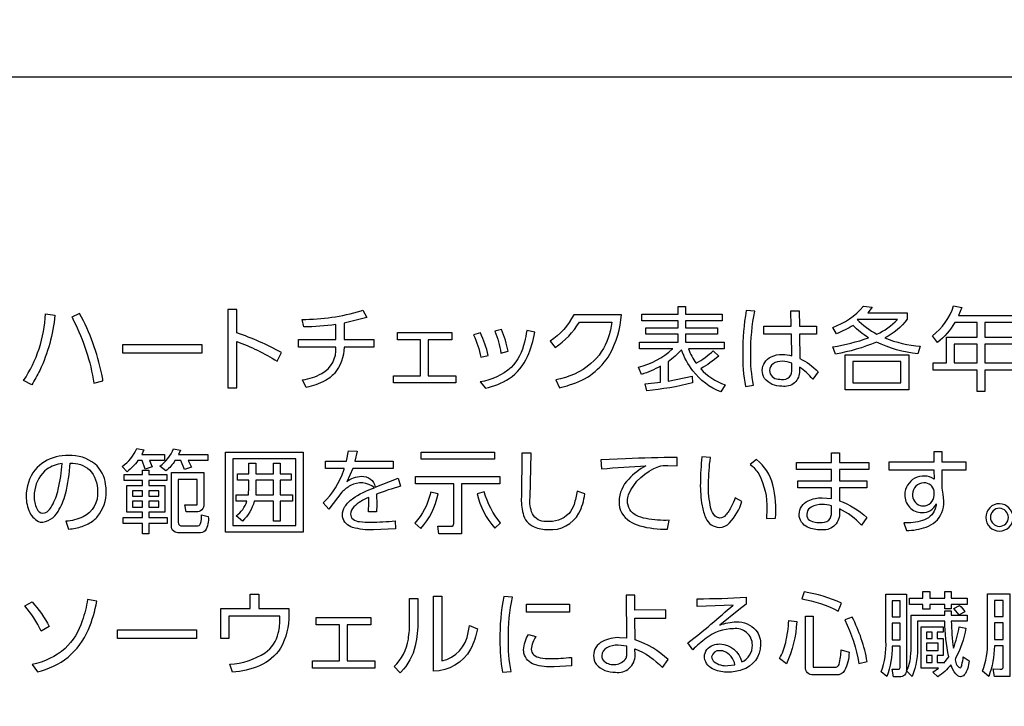
# Model space of a CAD drawing. Extents: x 0 to 6300, y 0 to 4455.
# Drawn here: x 1613 to 1689, y 3035 to 3088 of the extents above; entities that cross this region are included whole.
import ezdxf

# ---------------------------------------------------------------- set-up
doc = ezdxf.new("R2010")
doc.units = 0
doc.header["$LTSCALE"] = 4.5
doc.layers.get('DEFPOINTS').update_dxf_attribs({"linetype": 'CONTINUOUS'})
doc.layers.add('P015', color=111, linetype='CONTINUOUS')
doc.layers.add('P_2DIM', color=6, linetype='CONTINUOUS')
doc.styles.add('BIGFONT', font='simplex.shx', dxfattribs={"bigfont": 'bigfont.shx'})
doc.dimstyles.new('DIMBIGFONT$0', dxfattribs={"dimscale": 15, "dimtxt": 3, "dimasz": 2, "dimexe": 1.5, "dimexo": 3, "dimgap": 0.75, "dimtad": 1, "dimdec": 1, "dimdsep": 46, "dimtxsty": 'BIGFONT', "dimsah": 1, "dimcen": 0, "dimclrt": 230, "dimadec": 1, "dimazin": 2, "dimtfac": 0.6, "dimtdec": 1, "dimtofl": 0, "dimtmove": 2, "dimatfit": 3, "dimfxl": 0, "dimtvp": 1, "dimtolj": 1, "dimarcsym": 0})

# ---------------------------------------------------------------- blocks, each defined once
blk = doc.blocks.new('*D11')
at = {"layer": 'DEFPOINTS', "color": 0}
for p in [(1798.086, 3403.587), (2234.435, 3403.587), (1638.094, 1848.587)]:
    blk.add_point(p, dxfattribs=at)
at = {"layer": 'P_2DIM', "color": 0, "lineweight": -2}
for p, q in [((1843.086, 3403.587), (2256.935, 3403.587)), ((2234.435, 1878.587), (2234.435, 3373.587)), ((1683.094, 1848.587), (2256.935, 1848.587))]:
    blk.add_line(p, q, dxfattribs=at)
at = {"layer": 'P_2DIM', "color": 0}
for points in [[(2229.435, 3373.587), (2239.435, 3373.587), (2234.435, 3403.587)], [(2229.435, 1878.587), (2239.435, 1878.587), (2234.435, 1848.587)]]:
    blk.add_solid(points, dxfattribs=at)
at = {"layer": 'P_2DIM', "color": 230, "insert": (2200.685, 2626.087), "char_height": 45, "attachment_point": 5, "rotation": 90, "style": 'BIGFONT'}
blk.add_mtext('\\A1;1555', dxfattribs=at)

msp = doc.modelspace()

# ---------------------------------------------------------------- linework, layer by layer
at = {"layer": 'P015'}
for points in [[(1781.083, 2903.708), (1435.085, 2903.708), (1607.169, 2903.708), (1607.169, 3083.86), (1435.086, 3083.86), (1781.083, 3083.86, -0.414269), (1785.085, 3079.859), (1785.085, 2907.71, -0.414229)], [(1614.641, 3065.42), (1615.369, 3065.312, -0.083322), (1614.189, 3061.013, -0.024808), (1613.557, 3059.895), (1612.928, 3060.229, 0.135114)], [(1616.69, 3065.163, -0.004517), (1616.826, 3064.901, -0.076077), (1618.41, 3060.023), (1619.11, 3060.195, 0.008305), (1619.012, 3060.73, 0.074862), (1617.29, 3065.448)], [(1633.007, 3062.4, 0.049925), (1629.524, 3063.935), (1629.524, 3065.762), (1628.832, 3065.762), (1628.832, 3059.659), (1629.524, 3059.659), (1629.524, 3063.264, -0.056221), (1632.671, 3061.736)], [(1640.217, 3062.828), (1637.889, 3062.828, -0.173121), (1637.141, 3060.783, -0.081562), (1636.398, 3060.213, -0.070289), (1634.942, 3059.695), (1634.657, 3060.273, 0.080916), (1636.148, 3060.776, 0.292264), (1637.255, 3062.828), (1634.328, 3062.828), (1634.328, 3063.421), (1637.255, 3063.421), (1637.255, 3064.591, -0.032508), (1634.742, 3064.405), (1634.621, 3064.991, 0.076247), (1639.211, 3065.658, 0.003927), (1639.339, 3065.704), (1639.674, 3065.125), (1637.897, 3064.69), (1637.897, 3063.421), (1640.217, 3063.421)], [(1657.121, 3061.543, -0.123718), (1654.385, 3060.272), (1654.656, 3059.666, 0.02335), (1655.459, 3059.886, 0.189609), (1658.585, 3062.27, 0.109395), (1659.496, 3065.354), (1655.784, 3065.354, -0.129066), (1653.935, 3063.298), (1654.342, 3062.813, 0.109513), (1656.213, 3064.762), (1658.746, 3064.762, -0.048536), (1658.458, 3063.557, -0.132725)], [(1665.663, 3061.15, 0.123637), (1667.561, 3059.895), (1667.226, 3059.352, -0.138062), (1665.06, 3060.983, -0.077609), (1664.164, 3062.62, -0.054574), (1663.121, 3061.693), (1663.121, 3060.187), (1665.013, 3060.566), (1665.02, 3060.045, -0.037549), (1661.458, 3059.43), (1661.344, 3059.98), (1662.536, 3060.101), (1662.536, 3061.336, -0.041625), (1661.058, 3060.707), (1660.808, 3061.264, 0.125218), (1663.478, 3062.686, 0.001154), (1663.499, 3062.706), (1660.894, 3062.706), (1660.894, 3063.206), (1663.907, 3063.206), (1663.907, 3063.841), (1661.401, 3063.841), (1661.401, 3064.319), (1663.907, 3064.319), (1663.907, 3064.883), (1661.072, 3064.883), (1661.072, 3065.39), (1663.907, 3065.39), (1663.907, 3065.997), (1664.493, 3065.997), (1664.493, 3065.39), (1667.326, 3065.39), (1667.326, 3064.883), (1664.493, 3064.883), (1664.493, 3064.319), (1666.983, 3064.319), (1666.983, 3063.841), (1664.493, 3063.841), (1664.493, 3063.206), (1667.49, 3063.206), (1667.49, 3062.706), (1664.707, 3062.706, 0.073974), (1665.306, 3061.579, 0.066697), (1666.648, 3062.549), (1667.069, 3062.135, -0.043037)], [(1668.945, 3062.399, 0.049875), (1669.145, 3059.773), (1669.788, 3059.859, -0.059544), (1669.567, 3062.349, -0.051034), (1669.874, 3065.625), (1669.21, 3065.675, 0.044429)], [(1671.987, 3059.787, -0.246307), (1670.634, 3060.397, -0.139283), (1670.46, 3061.015, -0.289813), (1671.145, 3062.072, -0.117147), (1672.023, 3062.263, -0.07594), (1672.757, 3062.156), (1672.729, 3063.841), (1670.574, 3063.841), (1670.574, 3064.455), (1672.714, 3064.455), (1672.693, 3065.66), (1673.342, 3065.66), (1673.357, 3064.455), (1674.691, 3064.455), (1674.691, 3063.841), (1673.357, 3063.841), (1673.378, 3061.956, -0.08411), (1674.813, 3060.914), (1674.391, 3060.335, 0.090359), (1673.357, 3061.264), (1673.357, 3061, -0.487917)], [(1678.321, 3065.995, 0.001393), (1678.339, 3066.019), (1679.01, 3065.933), (1678.689, 3065.505), (1681.758, 3065.505), (1681.758, 3064.997, -0.111318), (1680.002, 3063.549, 0.08043), (1682.771, 3062.905), (1682.572, 3062.306, -0.082672), (1679.346, 3063.22, -0.057679), (1676.169, 3062.292), (1675.955, 3062.863, 0.05465), (1678.732, 3063.563, -0.064078), (1677.532, 3064.526, -0.038673), (1676.255, 3063.862), (1675.969, 3064.369, 0.132075)], [(1677.84, 3064.984, 0.071139), (1679.388, 3063.841, 0.108453), (1680.981, 3064.984)], [(1648.503, 3063.933), (1647.968, 3063.783, -0.073317), (1648.539, 3062.043), (1649.109, 3062.185, 0.064416)], [(1650.9, 3061.242, -0.139743), (1648.495, 3060.122), (1648.896, 3059.637, 0.092097), (1650.741, 3060.388, 0.139908), (1652.17, 3062.096, 0.062678), (1652.736, 3063.983), (1652.114, 3064.113, -0.022286), (1651.933, 3063.224, -0.145777)], [(1650.159, 3064.198), (1649.631, 3064.077, -0.05991), (1650.101, 3062.371), (1650.673, 3062.506, 0.045275)], [(1671.697, 3060.343, 0.047122), (1671.951, 3060.322, 0.207393), (1672.583, 3060.506, 0.229069), (1672.757, 3061.129), (1672.757, 3061.572, 0.112135), (1672.03, 3061.729, 0.156423), (1671.299, 3061.535, 0.251338), (1671.031, 3061.008, 0.3986)], [(1620.991, 3053.135), (1620.598, 3053.55, 0.148936), (1621.74, 3054.949), (1622.283, 3054.841), (1622.125, 3054.471), (1623.889, 3054.471), (1623.889, 3053.999), (1622.725, 3053.999), (1622.932, 3053.514), (1622.39, 3053.321), (1622.161, 3053.999), (1621.826, 3053.999, -0.078451)], [(1627.27, 3053.999), (1625.757, 3053.999), (1625.993, 3053.499), (1625.457, 3053.315), (1625.172, 3053.999), (1624.715, 3053.999, -0.093324), (1624.003, 3053.207), (1623.539, 3053.571, 0.14373), (1624.601, 3054.927), (1625.144, 3054.821), (1624.994, 3054.471), (1627.27, 3054.471)], [(1640.259, 3051.889, 0.310743), (1638.388, 3052.049, 0.072327), (1637.721, 3051.537), (1636.693, 3050.223), (1636.25, 3050.702, 0.127289), (1637.863, 3053.263, 0.003675), (1637.907, 3053.386), (1636.436, 3053.386), (1636.436, 3053.957), (1638.077, 3053.957), (1638.228, 3054.756), (1638.913, 3054.727), (1638.734, 3053.957), (1641.71, 3053.957), (1641.71, 3053.386), (1638.563, 3053.386), (1638.092, 3052.357, -0.15801), (1639.234, 3052.778, -0.378858), (1640.318, 3051.943), (1642.103, 3052.621), (1642.274, 3052, 0.021984), (1640.404, 3051.38), (1640.433, 3050.565), (1640.411, 3050.022), (1639.791, 3050.022), (1639.826, 3050.709), (1639.812, 3051.137, 0.101675), (1638.657, 3050.393, 0.188843), (1638.399, 3049.838, 0.243221), (1638.587, 3049.428, 0.127421), (1639.1, 3049.247, 0.03103), (1639.976, 3049.209, 0.028314), (1641.86, 3049.31), (1641.881, 3048.695), (1640.175, 3048.623, -0.092019), (1638.548, 3048.803, -0.273297), (1637.767, 3049.619, -0.039113), (1637.757, 3049.773, -0.14023), (1637.955, 3050.421, -0.090229), (1638.541, 3051.028, -0.081256)], [(1653.621, 3049.264, -0.305953), (1652.555, 3049.861, -0.129271), (1652.374, 3051.122), (1652.467, 3054.577), (1651.745, 3054.577), (1651.696, 3051.187, 0.071645), (1651.825, 3049.886, 0.234639), (1652.684, 3048.836, 0.109966), (1653.78, 3048.639, 0.299888), (1656.179, 3049.903, 0.086071), (1656.643, 3051.4), (1656.043, 3051.622, -0.038305), (1655.797, 3050.591, -0.092245), (1655.408, 3049.885, -0.230481)], [(1674.041, 3050.871, -0.12075), (1675.13, 3051.108), (1675.845, 3051.037), (1675.845, 3051.879), (1673.238, 3051.879), (1673.238, 3052.421), (1675.845, 3052.421), (1675.845, 3053.306), (1673.131, 3053.306), (1673.131, 3053.856), (1675.845, 3053.856), (1675.845, 3054.606), (1676.473, 3054.606), (1676.473, 3053.856), (1678.75, 3053.856), (1678.75, 3053.306), (1676.473, 3053.306), (1676.473, 3052.421), (1678.615, 3052.421), (1678.615, 3051.879), (1676.473, 3051.879), (1676.473, 3050.879, -0.092858), (1678.607, 3049.58), (1678.186, 3048.967, 0.104835), (1676.473, 3050.237), (1676.473, 3049.831, -0.459094), (1675.023, 3048.617, -0.115202), (1673.995, 3048.811, -0.283786), (1673.331, 3049.815, -0.290552)], [(1683.838, 3052.559, 0.590354), (1681.561, 3051.351, 0.417441), (1682.889, 3049.952, 0.313691), (1684.017, 3050.637, -0.050965), (1683.932, 3050.237, -0.233995), (1682.928, 3049.325, -0.084319), (1681.49, 3049.153), (1681.69, 3048.553, 0.081755), (1683.217, 3048.82, 0.08786), (1683.94, 3049.233, 0.218065), (1684.603, 3050.83), (1684.56, 3051.38), (1684.467, 3051.851), (1684.467, 3053.285), (1686.337, 3053.285), (1686.337, 3053.878), (1684.467, 3053.878), (1684.467, 3054.677), (1683.811, 3054.677), (1683.824, 3053.878), (1680.312, 3053.878), (1680.312, 3053.285), (1683.832, 3053.285)], [(1614.209, 3049.203, 0.274641), (1615.615, 3050.046, 0.071077), (1616.183, 3051.403, 0.052575), (1616.557, 3053.806, -0.193836), (1618.054, 3053.27, -0.196709), (1618.691, 3051.609, -0.305034), (1617.557, 3049.614, -0.095589), (1616.221, 3049.282), (1616.435, 3048.661, 0.054952), (1617.48, 3048.877, 0.089782), (1618.405, 3049.368, 0.039722), (1618.685, 3049.643, 0.173326), (1619.362, 3051.601, 0.039967), (1619.318, 3052.158, 0.180937), (1618.481, 3053.748, 0.173708), (1616.428, 3054.406, 0.062076), (1615.463, 3054.289, 0.163078), (1613.815, 3053.265, 0.169846), (1613.131, 3051.223, 0.120844), (1613.408, 3049.955, 0.181858)], [(1633.78, 3052.473), (1632.916, 3052.473), (1632.916, 3051.337), (1633.873, 3051.337), (1633.873, 3050.83), (1632.916, 3050.83), (1632.916, 3049.295), (1632.381, 3049.295), (1632.381, 3050.83), (1630.89, 3050.83, -0.133317), (1629.976, 3049.295), (1629.483, 3049.694, 0.161983), (1630.319, 3050.83), (1629.483, 3050.83), (1629.483, 3051.337), (1630.433, 3051.337), (1630.475, 3051.936), (1630.475, 3052.473), (1629.591, 3052.473), (1629.591, 3052.973), (1630.475, 3052.973), (1630.475, 3053.793), (1631.025, 3053.793), (1631.025, 3052.973), (1632.381, 3052.973), (1632.381, 3053.793), (1632.916, 3053.793), (1632.916, 3052.973), (1633.78, 3052.973)], [(1663.83, 3054.249, 0.010924), (1659.819, 3054.134), (1657.884, 3054.049), (1657.941, 3053.349, -0.01259), (1661.397, 3053.598, 0.077355), (1660.055, 3052.553, 0.195916), (1659.305, 3050.816, 0.127586), (1659.515, 3049.912, 0.18666), (1660.924, 3048.926, 0.06823), (1663.081, 3048.661), (1663.209, 3049.353, -0.055891), (1661.411, 3049.481, -0.070623), (1660.622, 3049.741, -0.290224), (1659.969, 3050.859, -0.071283), (1660.039, 3051.339, -0.207291), (1662.396, 3053.535, -0.102844), (1663.117, 3053.62), (1663.845, 3053.591)], [(1666.28, 3052.199, -0.036894), (1666.429, 3054.242), (1665.752, 3054.298, 0.018735), (1665.637, 3052.257, 0.045638), (1665.772, 3050.489, 0.070281), (1666.072, 3049.53, 0.304281), (1667.115, 3048.803, 0.200721), (1667.914, 3049.145, 0.106524), (1668.877, 3050.808), (1668.349, 3051.108, -0.031944), (1668.064, 3050.442, -0.081395), (1667.603, 3049.739, -0.194245), (1667.165, 3049.53, -0.186827), (1666.799, 3049.67, -0.140957), (1666.466, 3050.282, -0.074559)], [(1669.527, 3053.706, -0.082315), (1670.185, 3052.958, -0.132037), (1670.826, 3050.208), (1670.797, 3049.481), (1671.504, 3049.508, 0.079353), (1671.282, 3052.101, 0.164375), (1670.019, 3054.085)], [(1615.921, 3053.777, 0.125043), (1614.744, 3053.321, 0.196848), (1613.796, 3051.726, 0.042338), (1613.752, 3051.209, 0.112772), (1613.954, 3050.265, 0.276717), (1614.437, 3049.902, 0.197371), (1614.862, 3050.104, 0.054425), (1615.137, 3050.48, 0.068681), (1615.629, 3051.759, 0.041891)], [(1626.435, 3050.549), (1626.435, 3052.529), (1624.979, 3052.529), (1624.979, 3049.187, 0.505158), (1625.287, 3048.931), (1626.401, 3048.931, 0.395089), (1626.713, 3049.097, 0.059241), (1626.793, 3049.788), (1627.314, 3049.645, -0.186604), (1627.059, 3048.538, -0.230977), (1626.571, 3048.381), (1625.072, 3048.381, -0.484689), (1624.437, 3048.938), (1624.437, 3053.064), (1626.977, 3053.064), (1626.977, 3050.616, -0.485917), (1626.363, 3050.017), (1625.586, 3050.017), (1625.493, 3050.558)], [(1647.043, 3048.289), (1645.274, 3048.289), (1645.187, 3048.895), (1646.215, 3048.888, 0.494957), (1646.43, 3049.11), (1646.43, 3052.193), (1643.46, 3052.193), (1643.46, 3052.749), (1650.033, 3052.749), (1650.033, 3052.193), (1647.043, 3052.193)], [(1683.053, 3052.264, 0.410544), (1682.161, 3051.38, 0.322209), (1682.762, 3050.497, 0.06693), (1682.975, 3050.473, 0.396446), (1683.853, 3051.301), (1683.853, 3051.615, 0.386698)], [(1645.217, 3051.4), (1644.631, 3051.544, -0.006436), (1644.611, 3051.443, -0.130427), (1643.396, 3049.131), (1643.86, 3048.71, 0.129208)], [(1648.806, 3051.557), (1648.242, 3051.4, 0.11255), (1649.627, 3048.731), (1650.084, 3049.16, -0.108927)], [(1674.046, 3049.432, 0.156384), (1674.945, 3049.173, 0.195992), (1675.635, 3049.361, 0.229671), (1675.845, 3049.959), (1675.845, 3050.48, 0.072608), (1675.13, 3050.58, 0.134198), (1674.281, 3050.386, 0.449654)], [(1688.935, 3050.644, 0.414221), (1687.871, 3049.58, 0.414147), (1688.935, 3048.517, 0.414206), (1689.998, 3049.58, 0.393295)], [(1688.935, 3048.881, 0.414203), (1689.634, 3049.58, 0.392817), (1688.935, 3050.287, 0.414224), (1688.229, 3049.58, 0.394284)], [(1614.005, 3037.562, 0.112946), (1616.386, 3038.698, 0.119326), (1617.973, 3040.841, 0.055085), (1618.631, 3043.059), (1617.917, 3043.187, -0.040328), (1617.496, 3041.526, -0.129449), (1616.154, 3039.377, -0.129522), (1613.591, 3038.133)], [(1629.195, 3037.541), (1628.989, 3038.156, 0.1283), (1631.746, 3039.043, 0.173785), (1632.764, 3040.579, 0.06421), (1632.893, 3041.753), (1632.893, 3041.896), (1628.917, 3041.896), (1628.917, 3040.161), (1628.282, 3040.161), (1628.282, 3042.495), (1630.58, 3042.495), (1630.58, 3043.602), (1631.238, 3043.602), (1631.238, 3042.495), (1633.585, 3042.495), (1633.585, 3042.017, -0.136766), (1632.931, 3039.393, -0.15233), (1631.305, 3038.036, -0.086953)], [(1643.432, 3039.593, -0.141787), (1642.303, 3037.536, -0.003858), (1642.251, 3037.485), (1641.78, 3037.963, 0.168316), (1642.894, 3040.099, 0.041125), (1642.993, 3041.467), (1642.993, 3043.259), (1643.628, 3043.259), (1643.628, 3041.517, -0.060317)], [(1644.849, 3037.613), (1644.849, 3043.459), (1645.491, 3043.459), (1645.491, 3038.405, 0.313462), (1647.557, 3040.628, 0.021761), (1647.668, 3041.153), (1648.275, 3040.897, -0.075503), (1647.737, 3039.321, -0.27282)], [(1650.909, 3037.591, -0.059129), (1650.688, 3040.124, -0.057451), (1651.009, 3043.358), (1650.33, 3043.415, 0.053033), (1650.031, 3040.025, 0.041323), (1650.217, 3037.535)], [(1657.52, 3038.145, 0.228348), (1659.024, 3037.535, 0.476838), (1660.551, 3038.869), (1660.544, 3039.361, -0.108011), (1662.678, 3037.898), (1663.142, 3038.511, 0.109287), (1660.551, 3040.038), (1660.544, 3041.732), (1662.957, 3041.732), (1662.957, 3042.374), (1660.544, 3042.352), (1660.537, 3043.537), (1659.866, 3043.537), (1659.895, 3040.175), (1659.345, 3040.217, 0.129721), (1658.004, 3039.916, 0.284936), (1657.319, 3038.819, 0.153215)], [(1666.639, 3039.633, -0.089955), (1667.161, 3039.725, -0.340031), (1668.867, 3038.327, 0.298878), (1669.695, 3039.64, 0.4534), (1668.21, 3040.911, 0.165619), (1666.094, 3040.168, 0.034112), (1665.041, 3039.276), (1664.67, 3039.811, 0.015877), (1668.196, 3042.759), (1665.399, 3042.637), (1665.399, 3043.251, 0.01658), (1669.203, 3043.358), (1669.203, 3042.822), (1668.646, 3042.388), (1667.161, 3041.203, -0.091079), (1668.439, 3041.445, -0.217818), (1669.969, 3040.805, -0.176727), (1670.331, 3039.654, -0.3307), (1668.867, 3037.705, -0.082419), (1667.796, 3037.535, -0.103598), (1666.715, 3037.731, -0.260242), (1665.959, 3038.641, -0.021217), (1665.955, 3038.72, -0.317)], [(1676.377, 3042.289), (1676.641, 3042.902, 0.072107), (1673.714, 3043.781), (1673.536, 3043.231, -0.085)], [(1681.153, 3037.176), (1680.673, 3037.176), (1680.58, 3037.769), (1681.06, 3037.762, 0.463792), (1681.196, 3037.89), (1681.196, 3039.56), (1680.588, 3039.56, -0.079539), (1680.168, 3037.198), (1679.732, 3037.555, 0.091582), (1680.096, 3039.953), (1680.096, 3043.601), (1681.688, 3043.601), (1681.688, 3037.69, -0.461019)], [(1689.753, 3037.185), (1688.554, 3037.185), (1688.44, 3037.784), (1688.996, 3037.777, 0.531862), (1689.232, 3037.963), (1689.232, 3039.569), (1688.54, 3039.569, -0.082323), (1688.097, 3037.185), (1687.627, 3037.62, 0.096794), (1688.005, 3039.954), (1688.005, 3043.629), (1689.753, 3043.629)], [(1613.027, 3042.687), (1613.584, 3043.001, -0.072011), (1614.912, 3041.081), (1614.291, 3040.725, 0.067798)], [(1685.349, 3039.403, 0.054026), (1685.806, 3041.061), (1686.305, 3040.947, -0.09328), (1685.506, 3038.597, 0.309476), (1685.863, 3037.861, 0.242792), (1686.007, 3038.09, 0.031092), (1686.12, 3038.732), (1686.569, 3038.418, -0.141664), (1686.199, 3037.317, -0.231754), (1685.891, 3037.176, -0.195537), (1685.535, 3037.391, -0.092522), (1685.156, 3038.098, -0.077191), (1684.128, 3037.164), (1683.75, 3037.535), (1684.193, 3037.849), (1682.837, 3037.849), (1682.837, 3041.054), (1684.557, 3041.054), (1684.557, 3040.654), (1684.071, 3040.654), (1684.071, 3040.147), (1684.557, 3040.147), (1684.557, 3038.834), (1684.071, 3038.834), (1684.071, 3038.277), (1684.599, 3038.277), (1684.599, 3038.235), (1684.985, 3038.727, -0.047785), (1684.685, 3041.51), (1682.552, 3041.51), (1682.552, 3039.717, -0.116897), (1682.124, 3037.198), (1681.703, 3037.632, 0.087667), (1682.013, 3038.725, 0.026129), (1682.06, 3039.739), (1682.06, 3041.968), (1684.671, 3041.968), (1684.671, 3042.296), (1685.185, 3042.296), (1685.177, 3041.968), (1686.42, 3041.968), (1686.42, 3041.51), (1685.185, 3041.51, 0.03271)], [(1686.241, 3042.216), (1685.799, 3041.995), (1685.385, 3042.487), (1685.82, 3042.716, -0.081933)], [(1673.142, 3041.474, -0.096409), (1672.344, 3038.17), (1671.809, 3038.598, 0.075072), (1672.288, 3039.839, 0.038694), (1672.529, 3041.546)], [(1674.435, 3037.92), (1676.098, 3037.92, 0.351816), (1676.441, 3038.142, 0.048782), (1676.612, 3039.276), (1677.219, 3039.077, -0.110119), (1676.877, 3037.652, -0.313813), (1676.233, 3037.335), (1674.449, 3037.335, -0.484765), (1673.822, 3037.943), (1673.822, 3041.896), (1674.435, 3041.896)], [(1677.461, 3041.824), (1676.897, 3041.597, -0.072686), (1677.975, 3038.199), (1678.632, 3038.356, 0.074561)], [(1652.709, 3038.135, -0.264355), (1651.897, 3039.007, -0.053172), (1651.873, 3039.275, -0.134725), (1652.251, 3040.474), (1652.829, 3040.296, 0.146791), (1652.473, 3039.331, 0.224138), (1652.665, 3038.873, 0.130082), (1653.157, 3038.658, 0.047256), (1653.964, 3038.597, 0.02832), (1655.599, 3038.683), (1655.599, 3038.013), (1654.249, 3037.948, -0.092914)], [(1659.863, 3038.613, 0.083193), (1659.902, 3038.911), (1659.909, 3039.56), (1659.245, 3039.632, 0.126393), (1658.358, 3039.432, 0.272619), (1657.954, 3038.812, 0.220514), (1658.141, 3038.373, 0.420331)], [(1667.775, 3038.042), (1668.332, 3038.106, 0.266728), (1667.454, 3039.165, 0.063323), (1667.14, 3039.205, 0.377295), (1666.519, 3038.733, 0.210463), (1666.721, 3038.347, 0.186173)]]:
    msp.add_lwpolyline(points, format="xyb", close=True, dxfattribs=at)
msp.add_lwpolyline([(1690.416, 3061.044), (1687.789, 3061.044), (1687.789, 3059.381), (1687.19, 3059.381), (1687.19, 3061.044), (1683.779, 3061.044), (1683.779, 3061.601), (1684.799, 3061.601), (1684.799, 3063.606), (1687.19, 3063.606), (1687.19, 3064.741), (1685.448, 3064.741, -0.09389), (1684.107, 3063.199), (1683.707, 3063.713, 0.155772), (1685.363, 3066.047), (1686.012, 3065.911), (1685.755, 3065.298), (1690.123, 3065.298)], format="xyb", dxfattribs=at)
for points in [[(1690.123, 3064.741), (1687.789, 3064.741), (1687.789, 3063.606), (1689.895, 3063.606)], [(1689.895, 3063.056), (1687.789, 3063.056), (1687.789, 3061.601), (1690.416, 3061.601)]]:
    msp.add_lwpolyline(points, dxfattribs=at)
for points in [[(1646.291, 3063.406), (1644.442, 3063.406), (1644.442, 3060.608), (1646.59, 3060.608), (1646.59, 3060.052), (1641.744, 3060.052), (1641.744, 3060.608), (1643.843, 3060.608), (1643.843, 3063.406), (1642.037, 3063.406), (1642.037, 3063.976), (1646.291, 3063.976)], [(1626.804, 3062.357), (1620.665, 3062.357), (1620.665, 3063.035), (1626.804, 3063.035)], [(1687.19, 3063.056), (1685.405, 3063.056), (1685.405, 3061.601), (1687.19, 3061.601)], [(1681.865, 3059.517), (1676.905, 3059.517), (1676.905, 3062.221), (1681.865, 3062.221)], [(1677.504, 3061.707), (1677.504, 3060.052), (1681.259, 3060.052), (1681.259, 3061.707)], [(1634.715, 3048.439), (1628.648, 3048.439), (1628.648, 3054.657), (1634.715, 3054.657)], [(1649.605, 3054.099), (1643.889, 3054.099), (1643.889, 3054.655), (1649.605, 3054.655)], [(1634.137, 3054.143), (1629.227, 3054.143), (1629.227, 3048.96), (1634.137, 3048.96)], [(1624.088, 3052.457), (1622.683, 3052.457), (1622.683, 3052.058), (1623.917, 3052.058), (1623.917, 3049.974), (1622.683, 3049.974), (1622.683, 3049.567), (1624.117, 3049.567), (1624.117, 3049.096), (1622.683, 3049.096), (1622.683, 3048.297), (1622.183, 3048.297), (1622.183, 3049.096), (1620.676, 3049.096), (1620.676, 3049.567), (1622.183, 3049.567), (1622.183, 3049.974), (1620.961, 3049.974), (1620.961, 3052.058), (1622.183, 3052.058), (1622.183, 3052.457), (1620.748, 3052.457), (1620.748, 3052.929), (1622.183, 3052.929), (1622.183, 3053.263), (1622.683, 3053.263), (1622.683, 3052.929), (1624.088, 3052.929)], [(1631.025, 3051.337), (1632.381, 3051.337), (1632.381, 3052.473), (1631.025, 3052.473)], [(1621.419, 3051.651), (1621.419, 3051.231), (1622.183, 3051.231), (1622.183, 3051.651)], [(1623.453, 3051.651), (1622.683, 3051.651), (1622.683, 3051.231), (1623.453, 3051.231)], [(1621.419, 3050.852), (1621.419, 3050.381), (1622.183, 3050.381), (1622.183, 3050.852)], [(1622.683, 3050.852), (1622.683, 3050.381), (1623.453, 3050.381), (1623.453, 3050.852)], [(1680.588, 3043.08), (1680.588, 3041.838), (1681.196, 3041.838), (1681.196, 3043.08)], [(1682.972, 3043.801), (1683.5, 3043.801), (1683.5, 3043.301), (1684.671, 3043.301), (1684.671, 3043.801), (1685.185, 3043.801), (1685.185, 3043.301), (1686.42, 3043.301), (1686.42, 3042.81), (1685.185, 3042.81), (1685.185, 3042.453), (1684.671, 3042.453), (1684.671, 3042.81), (1683.5, 3042.81), (1683.5, 3042.424), (1682.972, 3042.424), (1682.972, 3042.81), (1681.93, 3042.81), (1681.93, 3043.301), (1682.972, 3043.301)], [(1688.54, 3043.115), (1688.54, 3041.86), (1689.232, 3041.86), (1689.232, 3043.115)], [(1655.449, 3042.209), (1652.094, 3042.209), (1652.094, 3042.837), (1655.449, 3042.837)], [(1639.981, 3041.21), (1638.132, 3041.21), (1638.132, 3038.412), (1640.28, 3038.412), (1640.28, 3037.855), (1635.434, 3037.855), (1635.434, 3038.412), (1637.533, 3038.412), (1637.533, 3041.21), (1635.727, 3041.21), (1635.727, 3041.78), (1639.981, 3041.78)], [(1626.39, 3040.161), (1620.251, 3040.161), (1620.251, 3040.839), (1626.39, 3040.839)], [(1680.588, 3041.346), (1680.588, 3040.061), (1681.196, 3040.061), (1681.196, 3041.346)], [(1688.54, 3041.368), (1688.54, 3040.069), (1689.232, 3040.069), (1689.232, 3041.368)], [(1683.25, 3040.654), (1683.25, 3040.147), (1683.693, 3040.147), (1683.693, 3040.654)], [(1683.25, 3039.777), (1683.25, 3039.213), (1684.157, 3039.213), (1684.157, 3039.777)], [(1683.25, 3038.834), (1683.25, 3038.277), (1683.693, 3038.277), (1683.693, 3038.834)]]:
    msp.add_lwpolyline(points, close=True, dxfattribs=at)

# ---------------------------------------------------------------- dimensions: what is measured, and where the dimension line sits
at = {"layer": 'P_2DIM'}
dim = msp.add_linear_dim(base=(2234.435, 3403.587), p1=(1638.094, 1848.587), p2=(1798.086, 3403.587), angle=90, dimstyle='DIMBIGFONT$0', dxfattribs=at)
dim.commit()
dim.dimension.update_dxf_attribs({"geometry": '*D11', "text_midpoint": (2200.685, 2626.087)})

doc.saveas('drawing.dxf')
